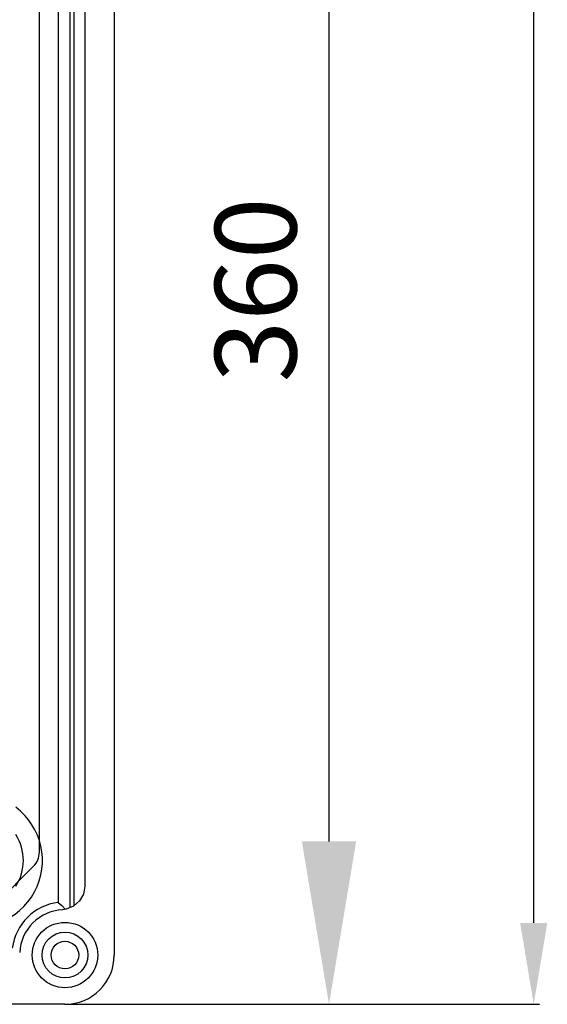
# Model space of a CAD drawing. Extents: x -1019 to 1863, y -65 to 1798.
# Drawn here: x 108 to 124, y 30 to 61 of the extents above; entities that cross this region are included whole.
import ezdxf

# ---------------------------------------------------------------- set-up
doc = ezdxf.new("R2010")
doc.units = 0
doc.header["$LTSCALE"] = 6
doc.header["$MEASUREMENT"] = 0
doc.layers.get('0').update_dxf_attribs({"linetype": 'CONTINUOUS'})
doc.styles.add('ROMANS', font='romans')

# ---------------------------------------------------------------- blocks, each defined once
blk = doc.blocks.new('PLANTA')
for p, q in [((88.981, 0.988), (88.981, 215.325)), ((82.698, 37.35), (82.698, 3.488)), ((74.656, -1.512), (89.161, -1.512)), ((74.656, -1.512), (82.878, -1.512))]:
    blk.add_line(p, q)
at = {"linetype": 'Continuous'}
for p, q in [((76.109, 40.838), (76.109, 0)), ((74.751, 1.454), (74.751, 39.384)), ((74.869, 39.34), (74.869, 1.506)), ((74.388, 39.22), (74.388, 1.618)), ((75.201, 38.723), (75.201, 2.114)), ((73.81, 3.155), (73.81, 37.743)), ((72.172, 1.266), (73.633, 2.727)), ((75.161, 1.874), (75.042, 1.661)), ((75.201, 2.114), (75.161, 1.874)), ((74.388, 1.618), (74.389, 1.617)), ((74.389, 1.617), (74.5, 1.516)), ((74.5, 1.516), (74.615, 1.403)), ((75.042, 1.661), (74.86, 1.498)), ((74.635, 1.406), (74.517, 1.389)), ((74.86, 1.498), (74.635, 1.406)), ((74.596, -1.512), (1.513, -1.512))]:
    blk.add_line(p, q, dxfattribs=at)
for radius in [1.004, 0.702, 0.423]:
    blk.add_circle((74.596, 0), radius, dxfattribs=at)
for centre, radius, start, end in [((71.874, 2.904), 2.031, 168.1296, 53.4301), ((71.874, 2.904), 1.446, 326.7733, 33.2267), ((73.205, 3.155), 0.605, 315, 0), ((74.596, 0), 1.631, 97.3362, 172.6638), ((74.596, 0), 1.392, 93.2759, 176.7241), ((74.596, 0), 1.512, 270, 0)]:
    blk.add_arc(centre, radius, start, end, dxfattribs=at)
for points in [[(81.865, 3.488), (83.531, 3.488), (82.698, -1.512)], [(88.564, 0.988), (89.397, 0.988), (88.981, -1.512)]]:
    blk.add_solid(points)
at = {"insert": (80.448, 20.419), "char_height": 2.5, "attachment_point": 5, "rotation": 90, "style": 'ROMANS'}
blk.add_mtext('\\A1;360', dxfattribs=at)

msp = doc.modelspace()

# ---------------------------------------------------------------- block references
msp.add_blockref('PLANTA', (34.30504, 31.89519))

doc.saveas('drawing.dxf')
